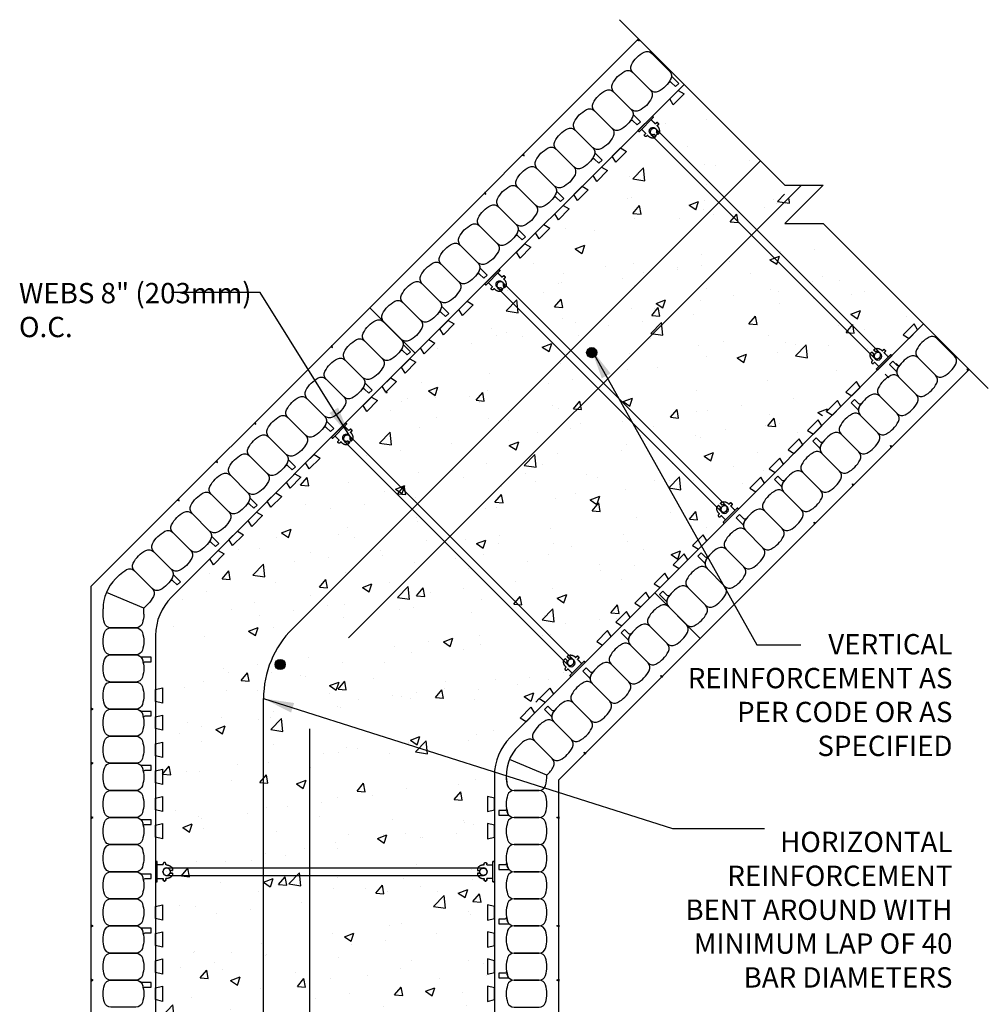
# Model space of a CAD drawing. Units: inches. Extents: x 563.5 to 599.3, y 130.8 to 191.7.
# Drawn here: x 563.5 to 599.3, y 155.4 to 191.7 of the extents above; entities that cross this region are included whole.
import ezdxf

# ---------------------------------------------------------------- set-up
doc = ezdxf.new("R2010")
doc.units = ezdxf.units.IN
doc.header["$MEASUREMENT"] = 0
for name, color, linetype in [('DIM', 4, 'Continuous'), ('HATCH', 12, 'Continuous'), ('line25', 2, 'Continuous'), ('LINE3', 3, 'Continuous'), ('LINE50', 5, 'Continuous'), ('LINE9', 9, 'Continuous'), ('TEXT', 4, 'Continuous')]:
    doc.layers.add(name, color=color, linetype=linetype)
doc.styles.add('DIM', font='romans.shx', dxfattribs={"width": 0.7})
doc.styles.add('ROMANS', font='romans.shx', dxfattribs={"height": 0.75})
doc.dimstyles.new('ext_12', dxfattribs={"dimscale": 12, "dimtxt": 0.09375, "dimasz": 0.09375, "dimexe": 0.09375, "dimexo": 0.0625, "dimgap": 0.0625, "dimtad": 1, "dimdec": 3, "dimzin": 3, "dimdsep": 46, "dimlunit": 4, "dimtxsty": 'DIM', "dimcen": 0.09, "dimdle": 0.09375, "dimclrt": 4, "dimadec": 0, "dimazin": 0, "dimtfac": 1, "dimtdec": 3, "dimtmove": 2, "dimatfit": 3, "dimfxl": 0, "dimfrac": 2, "dimtolj": 1, "dimtzin": 0, "dimarcsym": 0})

# ---------------------------------------------------------------- blocks, each defined once
blk = doc.blocks.new('WEB_CENTRE_TOP_12')
for p, q in [((-0.141, 11.688), (-0.141, 0)), ((0.141, 11.688), (0.141, 0))]:
    blk.add_line(p, q)
for centre in [(0, 11.688), (0, 0)]:
    blk.add_circle(centre, 0.141)
blk = doc.blocks.new('Connector')
blk.add_point((0.271, 0))
at = {"layer": 'LINE9'}
for p, q in [((0, 0.375), (0, -0.375)), ((0.062, -0.375), (0.062, 0.375)), ((0.281, 0.25), (0.062, 0.25))]:
    blk.add_line(p, q, dxfattribs=at)
for points, weights in [([(0.007, 0.375), (0.004, 0.375), (0, 0.375)], [1, 0.972587069138, 0.950305488115]), ([(0.327, 0.343), (0.308, 0.343), (0.281, 0.317), (0.281, 0.297)], [1, 0.85355339, 0.85355339, 1]), ([(0.328, 0.343), (0.327, 0.343), (0.327, 0.343)], [1, 0.70710678, 1]), ([(0.375, 0.297), (0.375, 0.317), (0.348, 0.343), (0.329, 0.343)], [1, 0.85355339, 0.85355339, 1]), ([(0.406, 0.25), (0.546, 0.25), (0.619, 0.131)], [0.958404415409, 0.794674173519, 0.864651571113]), ([(0.619, 0.052), (0.612, 0.049), (0.604, 0.049)], [0.83615024178, 0.892081430621, 1]), ([(0.281, -0.297), (0.281, -0.317), (0.308, -0.343), (0.327, -0.343)], [1, 0.85355339, 0.85355339, 1]), ([(0.327, -0.343), (0.281, -0.343), (0.281, -0.297)], [1, 0.70710678, 1]), ([(0.329, -0.343), (0.348, -0.343), (0.375, -0.317), (0.375, -0.297)], [1, 0.85355339, 0.85355339, 1]), ([(0.375, -0.297), (0.375, -0.343), (0.329, -0.343)], [1, 0.70710678, 1]), ([(0.619, -0.131), (0.546, -0.25), (0.406, -0.25)], [0.864651574428, 0.794674169686, 0.958404415195]), ([(0.604, -0.049), (0.612, -0.049), (0.619, -0.052)], [1, 0.89208144177, 0.836150253337]), ([(0, -0.375), (0.004, -0.375), (0.007, -0.375)], [0.950305488115, 0.972587069138, 1])]:
    blk.add_rational_spline(points, weights, degree=2, dxfattribs=at)
for points, degree in [([(0, 0.375), (0.002, 0.375), (0.005, 0.375), (0.007, 0.375)], 3), ([(0.007, 0.375), (0.021, 0.375), (0.051, 0.375), (0.062, 0.375), (0.062, 0.375)], 3), ([(0.281, 0.25), (0.281, 0.297)], 1), ([(0.327, 0.343), (0.327, 0.343), (0.328, 0.343), (0.328, 0.343)], 3), ([(0.328, 0.343), (0.329, 0.343), (0.329, 0.343), (0.329, 0.343)], 3), ([(0.375, 0.25), (0.375, 0.297)], 1), ([(0.406, 0.25), (0.375, 0.25)], 1), ([(0.406, 0.25), (0.406, 0.25)], 1), ([(0.406, 0.25), (0.406, 0.25)], 1), ([(0.406, 0.25), (0.406, 0.25)], 1), ([(0.406, 0.25), (0.406, 0.25)], 1), ([(0.406, 0.25), (0.406, 0.25)], 1), ([(0.406, 0.25), (0.406, 0.25)], 1), ([(0.406, 0.25), (0.406, 0.25)], 1), ([(0.406, 0.25), (0.406, 0.25)], 1), ([(0.406, 0.25), (0.406, 0.25)], 1), ([(0.406, 0.25), (0.406, 0.25)], 1), ([(0.406, 0.25), (0.406, 0.25)], 1), ([(0.406, 0.25), (0.406, 0.25)], 1), ([(0.406, 0.25), (0.406, 0.25)], 1), ([(0.406, 0.25), (0.406, 0.25)], 1), ([(0.406, 0.25), (0.406, 0.25)], 1), ([(0.406, 0.25), (0.406, 0.25)], 1), ([(0.406, 0.25), (0.406, 0.25)], 1), ([(0.406, 0.25), (0.406, 0.25)], 1), ([(0.406, 0.25), (0.406, 0.25)], 1), ([(0.406, 0.25), (0.406, 0.25)], 1), ([(0.406, 0.25), (0.406, 0.25)], 1), ([(0.406, 0.25), (0.406, 0.25)], 1), ([(0.406, 0.25), (0.406, 0.25)], 1), ([(0.406, 0.25), (0.406, 0.25)], 1), ([(0.604, 0.049), (0.532, 0.049)], 1), ([(0.532, 0.049), (0.532, 0.049)], 1), ([(0.532, 0.049), (0.532, 0.049)], 1), ([(0.532, 0.049), (0.532, 0.049)], 1), ([(0.532, 0.049), (0.532, 0.049)], 1), ([(0.532, 0.049), (0.532, 0.049)], 1), ([(0.532, 0.049), (0.532, 0.049)], 1), ([(0.532, 0.049), (0.532, 0.049)], 1), ([(0.532, 0.049), (0.532, 0.049)], 1), ([(0.532, 0.049), (0.532, 0.049)], 1), ([(0.532, 0.049), (0.532, 0.049)], 1), ([(0.604, 0.049), (0.609, 0.049), (0.614, 0.05), (0.619, 0.052)], 3), ([(0.604, 0.049), (0.604, 0.049)], 1), ([(0.604, 0.049), (0.604, 0.049)], 1), ([(0.604, 0.049), (0.604, 0.049)], 1), ([(0.604, 0.049), (0.604, 0.049)], 1), ([(0.619, 0.131), (0.619, 0.052)], 1), ([(0.619, 0.131), (0.619, 0.131)], 1), ([(0.619, 0.131), (0.619, 0.131)], 1), ([(0.619, 0.131), (0.619, 0.131)], 1), ([(0.619, 0.131), (0.619, 0.131)], 1), ([(0.062, -0.25), (0.281, -0.25)], 1), ([(0.281, -0.297), (0.281, -0.25)], 1), ([(0.281, -0.25), (0.281, -0.297)], 1), ([(0.328, -0.343), (0.328, -0.343), (0.327, -0.343), (0.327, -0.343)], 3), ([(0.329, -0.343), (0.329, -0.343), (0.329, -0.343), (0.328, -0.343)], 3), ([(0.375, -0.25), (0.375, -0.297)], 1), ([(0.375, -0.297), (0.375, -0.25)], 1), ([(0.406, -0.25), (0.375, -0.25)], 1), ([(0.406, -0.25), (0.406, -0.25)], 1), ([(0.406, -0.25), (0.406, -0.25)], 1), ([(0.406, -0.25), (0.406, -0.25)], 1), ([(0.406, -0.25), (0.406, -0.25)], 1), ([(0.406, -0.25), (0.406, -0.25)], 1), ([(0.406, -0.25), (0.406, -0.25)], 1), ([(0.406, -0.25), (0.406, -0.25)], 1), ([(0.406, -0.25), (0.406, -0.25)], 1), ([(0.406, -0.25), (0.406, -0.25)], 1), ([(0.406, -0.25), (0.406, -0.25)], 1), ([(0.406, -0.25), (0.406, -0.25)], 1), ([(0.532, -0.049), (0.604, -0.049)], 1), ([(0.604, -0.049), (0.58, -0.049), (0.556, -0.049), (0.532, -0.049)], 3), ([(0.532, -0.049), (0.532, -0.049)], 1), ([(0.532, -0.049), (0.532, -0.049)], 1), ([(0.532, -0.049), (0.532, -0.049)], 1), ([(0.532, -0.049), (0.532, -0.049)], 1), ([(0.619, -0.052), (0.614, -0.05), (0.609, -0.049), (0.604, -0.049)], 3), ([(0.604, -0.049), (0.604, -0.049)], 1), ([(0.604, -0.049), (0.604, -0.049)], 1), ([(0.604, -0.049), (0.604, -0.049)], 1), ([(0.604, -0.049), (0.604, -0.049)], 1), ([(0.604, -0.049), (0.604, -0.049)], 1), ([(0.604, -0.049), (0.604, -0.049)], 1), ([(0.604, -0.049), (0.604, -0.049)], 1), ([(0.604, -0.049), (0.604, -0.049)], 1), ([(0.619, -0.052), (0.619, -0.131)], 1), ([(0.619, -0.131), (0.619, -0.131)], 1), ([(0.619, -0.131), (0.619, -0.131)], 1), ([(0.619, -0.131), (0.619, -0.131)], 1), ([(0.619, -0.131), (0.619, -0.131)], 1), ([(0.007, -0.375), (0.005, -0.375), (0.002, -0.375), (0, -0.375)], 3), ([(0.062, -0.375), (0.062, -0.375), (0.051, -0.375), (0.021, -0.375), (0.007, -0.375)], 3)]:
    blk.add_open_spline(points, degree=degree, dxfattribs=at)
for points, weights, knots in [([(0.062, 0.375), (0.062, 0.375), (0.046, 0.375), (0.03, 0.375), (0.007, 0.375)], [0.868718858569, 0.861102746415, 1, 0.861102734288, 0.868718859898], [0, 0, 0, 0.5, 0.5, 1, 1, 1]), ([(0.532, 0.049), (0.472, 0.203), (0.333, 0.113), (0.157, 0), (0.333, -0.113), (0.472, -0.203), (0.532, -0.049)], [0.899508922286, 0.599718215298, 1, 0.54226024, 1, 0.599718224335, 0.899508908749], [0, 0, 0, 0.318112, 0.318112, 0.681888, 0.681888, 1, 1, 1]), ([(0.007, -0.375), (0.03, -0.375), (0.046, -0.375), (0.062, -0.375), (0.062, -0.375)], [0.868718859319, 0.861102739573, 1, 0.861102742958, 0.868718858948], [0, 0, 0, 0.5, 0.5, 1, 1, 1])]:
    blk.add_rational_spline(points, weights, degree=2, knots=knots, dxfattribs=at)

msp = doc.modelspace()

# ---------------------------------------------------------------- hatches: boundary and pattern name
at = {"layer": 'HATCH'}
h = msp.add_hatch(dxfattribs=at)
h.set_pattern_fill('AR-CONC', color=256, scale=0.5, style=0)
h.set_pattern_definition([(50, (56.2942, -79.9173), (3.586301, -0.31376), [0.375, -4.125]), (355, (56.2942, -79.9173), (-0.693757, 3.76096), [0.3, -3.3]), (100.4514, (56.593, -79.9435), (2.892547, 3.447198), [0.3187, -3.50571]), (46.1842, (56.2942, -78.9173), (5.336205, -0.827595), [0.5625, -6.1875]), (96.6356, (56.739, -78.9863), (4.673314, 4.87059), [0.47805, -5.258565]), (351.1842, (56.294, -78.9173), (4.67331, 4.870593), [0.45, -4.95]), (21, (56.7942, -79.1673), (2.984535, -2.013094), [0.375, -4.125]), (326, (56.7942, -79.1673), (1.216577, 3.62575), [0.3, -3.3]), (71.4514, (57.043, -79.335), (4.201113, 1.612652), [0.3187, -3.50571]), (37.5, (56.2942, -79.9173), (0.0607993, 1.6644693), [0, -3.26, 0, -3.35, 0, -3.3125]), (7.5, (56.2942, -79.9173), (1.3153477, 1.9720586), [0, -1.91, 0, -3.185, 0, -1.2625]), (327.5, (55.1792, -79.9173), (2.6691122, -0.1127744), [0, -1.25, 0, -3.9, 0, -5.175]), (317.5, (54.6792, -79.9173), (2.915931, 0.500525), [0, -1.625, 0, -2.59, 0, -3.675])])
h.paths.add_polyline_path([(596.5469, 180.471), (588.0616, 188.9563), (568.8108, 169.7054), (568.8108, 137.7618), (573.7366, 137.7618), (574.998, 139.0231), (574.998, 137.7618), (580.8108, 137.7618), (580.8108, 164.7349)])
at = {"layer": 'LINE3'}
for points in [[(584.4658, 179.4128, 1), (584.8408, 179.4128, 1)], [(572.9666, 167.9064, 1), (573.3416, 167.9064, 1)]]:
    msp.add_hatch(color=256, dxfattribs=at).paths.add_polyline_path(points)

# ---------------------------------------------------------------- linework, layer by layer
at = {"layer": 'line25'}
for p, q in [((588.0617, 189.3099), (578.1401, 179.3883)), ((596.9005, 180.4711), (586.9789, 170.5495)), ((578.1401, 179.3883), (569.1466, 170.3948)), ((586.9789, 170.5495), (581.6466, 165.2171)), ((568.5608, 168.9806), (568.5608, 140.2618)), ((581.0608, 163.8029), (581.0608, 140.2618))]:
    msp.add_line(p, q, dxfattribs=at)
for points in [[(587.8408, 189.089), (588.0616, 188.9563), (587.664, 188.5587), (587.5313, 188.7795)], [(585.7195, 186.9677), (585.9403, 186.835), (585.5427, 186.4374), (585.41, 186.6582)], [(585.0124, 186.2606), (585.2332, 186.1279), (584.8356, 185.7302), (584.7029, 185.9511)], [(584.3053, 185.5535), (584.5261, 185.4208), (584.1285, 185.0231), (583.9958, 185.244)], [(583.5982, 184.8464), (583.819, 184.7137), (583.4214, 184.316), (583.2887, 184.5369)], [(582.891, 184.1393), (583.1119, 184.0066), (582.7143, 183.6089), (582.5816, 183.8298)], [(582.1839, 183.4321), (582.4048, 183.2994), (582.0072, 182.9018), (581.8745, 183.1227)], [(580.0626, 181.3108), (580.2835, 181.1781), (579.8858, 180.7805), (579.7531, 181.0013)], [(579.3555, 180.6037), (579.5764, 180.471), (579.1787, 180.0734), (579.046, 180.2942)], [(596.6796, 180.2502), (596.5469, 180.471), (596.1493, 180.0734), (596.3701, 179.9407)], [(578.6484, 179.8966), (578.8693, 179.7639), (578.4716, 179.3663), (578.3389, 179.5871)], [(577.9413, 179.1895), (578.1621, 179.0568), (577.7645, 178.6592), (577.6318, 178.88)], [(577.2342, 178.4824), (577.455, 178.3497), (577.0574, 177.9521), (576.9247, 178.1729)], [(594.5583, 178.1288), (594.4256, 178.3497), (594.028, 177.9521), (594.2488, 177.8194)], [(576.5271, 177.7753), (576.7479, 177.6426), (576.3503, 177.245), (576.2176, 177.4658)], [(593.8512, 177.4217), (593.7185, 177.6426), (593.3209, 177.245), (593.5417, 177.1123)], [(593.1441, 176.7146), (593.0114, 176.9355), (592.6138, 176.5379), (592.8346, 176.4052)], [(592.437, 176.0075), (592.3043, 176.2284), (591.9067, 175.8308), (592.1275, 175.698)], [(574.4058, 175.654), (574.6266, 175.5213), (574.229, 175.1236), (574.0963, 175.3445)], [(591.7299, 175.3004), (591.5972, 175.5213), (591.1995, 175.1236), (591.4204, 174.9909)], [(573.6987, 174.9469), (573.9195, 174.8142), (573.5219, 174.4165), (573.3892, 174.6374)], [(591.0228, 174.5933), (590.8901, 174.8142), (590.4924, 174.4165), (590.7133, 174.2838)], [(572.9915, 174.2398), (573.2124, 174.1071), (572.8148, 173.7094), (572.6821, 173.9303)], [(572.2844, 173.5327), (572.5053, 173.4), (572.1077, 173.0023), (571.975, 173.2232)], [(571.5773, 172.8255), (571.7982, 172.6928), (571.4006, 172.2952), (571.2679, 172.5161)], [(588.9015, 172.472), (588.7687, 172.6928), (588.3711, 172.2952), (588.592, 172.1625)], [(570.8702, 172.1184), (571.0911, 171.9857), (570.6935, 171.5881), (570.5608, 171.809)], [(588.1943, 171.7649), (588.0616, 171.9857), (587.664, 171.5881), (587.8849, 171.4554)], [(587.4872, 171.0578), (587.3545, 171.2786), (586.9569, 170.881), (587.1778, 170.7483)], [(586.7801, 170.3507), (586.6474, 170.5715), (586.2498, 170.1739), (586.4707, 170.0412)], [(586.073, 169.6436), (585.9403, 169.8644), (585.5427, 169.4668), (585.7635, 169.3341)], [(585.3659, 168.9365), (585.2332, 169.1573), (584.8356, 168.7597), (585.0564, 168.627)], [(568.5608, 166.9806), (568.8108, 167.043), (568.8108, 166.4806), (568.5608, 166.543)], [(582.9351, 166.5057), (582.7143, 166.6384), (583.1119, 167.036), (583.2446, 166.8151)], [(568.5608, 165.9806), (568.8108, 166.043), (568.8108, 165.4806), (568.5608, 165.543)], [(582.228, 165.7986), (582.0072, 165.9313), (582.4048, 166.3289), (582.5375, 166.108)], [(568.5608, 164.9806), (568.8108, 165.043), (568.8108, 164.4806), (568.5608, 164.543)], [(568.5608, 163.9806), (568.8108, 164.043), (568.8108, 163.4806), (568.5608, 163.543)], [(568.5608, 162.9806), (568.8108, 163.043), (568.8108, 162.4806), (568.5608, 162.543)], [(581.0608, 162.9806), (580.8108, 163.043), (580.8108, 162.4806), (581.0608, 162.543)], [(568.5608, 161.9806), (568.8108, 162.043), (568.8108, 161.4806), (568.5608, 161.543)], [(581.0608, 161.9806), (580.8108, 162.043), (580.8108, 161.4806), (581.0608, 161.543)], [(568.5608, 158.9806), (568.8108, 159.043), (568.8108, 158.4806), (568.5608, 158.543)], [(581.0608, 158.9806), (580.8108, 159.043), (580.8108, 158.4806), (581.0608, 158.543)], [(568.5608, 157.9806), (568.8108, 158.043), (568.8108, 157.4806), (568.5608, 157.543)], [(581.0608, 157.9806), (580.8108, 158.043), (580.8108, 157.4806), (581.0608, 157.543)], [(568.5608, 156.9806), (568.8108, 157.043), (568.8108, 156.4806), (568.5608, 156.543)], [(581.0608, 156.9806), (580.8108, 157.043), (580.8108, 156.4806), (581.0608, 156.543)], [(568.5608, 155.9806), (568.8108, 156.043), (568.8108, 155.4806), (568.5608, 155.543)], [(581.0608, 155.9806), (580.8108, 156.043), (580.8108, 155.4806), (581.0608, 155.543)]]:
    msp.add_lwpolyline(points, close=True, dxfattribs=at)
for centre in [(570.5608, 168.9806), (583.0608, 163.8029)]:
    msp.add_arc(centre, 2, 135, 180, dxfattribs=at)
at = {"layer": 'LINE3'}
for p, q in [((590.877, 186.4946), (573.6092, 169.2269)), ((592.3888, 185.5976), (575.6801, 168.8889)), ((572.5422, 138.1598), (572.5422, 166.6509)), ((574.2455, 137.905), (574.2455, 165.5385))]:
    msp.add_line(p, q, dxfattribs=at)
for centre in [(584.6533, 179.4128), (573.1541, 167.9064)]:
    msp.add_circle(centre, 0.1875, dxfattribs=at)
msp.add_arc((576.1911, 166.6484), 3.6489, 135.0384, 179.9616, dxfattribs=at)
at = {"layer": 'LINE50'}
for p, q in [((576.4607, 181.0677), (586.3823, 190.9893)), ((566.1858, 170.7928), (576.4607, 181.0677)), ((576.4607, 181.0677), (578.1401, 179.3883)), ((588.6583, 168.8701), (598.5799, 178.7917)), ((566.1858, 140.2618), (566.1858, 170.7928)), ((588.6583, 168.8701), (586.9789, 170.5495)), ((583.4358, 163.6476), (588.6583, 168.8701)), ((583.4358, 140.2618), (583.4358, 163.6476))]:
    msp.add_line(p, q, dxfattribs=at)
at = {"layer": 'LINE9'}
for p, q in [((595.8831, 179.0154), (596.0125, 178.886)), ((595.4836, 178.6159), (595.613, 178.4865)), ((567.2241, 171.2124), (567.0809, 171.0692)), ((568.1233, 169.9902), (566.7422, 170.5623)), ((568.2848, 170.1517), (568.1233, 169.9902)), ((566.6233, 169.7618), (566.6233, 169.9643)), ((568.1233, 169.7618), (568.1233, 169.9902)), ((583.1946, 164.4344), (582.5432, 165.0857)), ((582.9961, 163.8297), (581.6172, 164.4008)), ((581.7877, 163.2618), (582.7089, 163.2618))]:
    msp.add_line(p, q, dxfattribs=at)
at = {"layer": 'LINE9', "flags": 128}
msp.add_lwpolyline([(585.6752, 191.6964), (591.774, 185.5976), (593.1882, 185.5976), (591.774, 184.1834), (593.1882, 184.1834), (599.287, 178.0846)], dxfattribs=at)
at = {"layer": 'LINE9'}
for points in [[(586.3381, 190.9451), (586.4058, 190.9216), (586.3823, 190.9893)], [(582.0955, 186.7025), (582.1632, 186.679), (582.1397, 186.7467)], [(580.6813, 185.2882), (580.749, 185.2647), (580.7255, 185.3324)], [(575.0244, 179.6314), (575.0921, 179.6079), (575.0686, 179.6756)], [(598.5357, 178.7475), (598.5122, 178.8152), (598.5799, 178.7917)], [(572.196, 176.803), (572.2637, 176.7795), (572.2402, 176.8472)], [(595.7073, 175.9191), (595.6838, 175.9868), (595.7515, 175.9633)], [(570.7818, 175.3887), (570.8495, 175.3652), (570.826, 175.4329)], [(594.2931, 174.5049), (594.2696, 174.5726), (594.3373, 174.5491)], [(569.3676, 173.9745), (569.4353, 173.951), (569.4118, 174.0187)], [(592.8789, 173.0907), (592.8554, 173.1583), (592.9231, 173.1348)], [(587.222, 167.4338), (587.1985, 167.5015), (587.2662, 167.478)], [(566.1858, 166.2305), (566.2503, 166.2618), (566.1858, 166.293)], [(584.3936, 164.6054), (584.3701, 164.6731), (584.4378, 164.6496)], [(566.1858, 164.2305), (566.2503, 164.2618), (566.1858, 164.293)], [(566.1858, 162.2305), (566.2503, 162.2618), (566.1858, 162.293)], [(583.4358, 162.2305), (583.3713, 162.2618), (583.4358, 162.293)], [(566.1858, 158.2305), (566.2503, 158.2618), (566.1858, 158.293)], [(583.4358, 158.2305), (583.3713, 158.2618), (583.4358, 158.293)], [(566.1858, 156.2305), (566.2503, 156.2618), (566.1858, 156.293)], [(583.4358, 156.2305), (583.3713, 156.2618), (583.4358, 156.293)]]:
    msp.add_lwpolyline(points, close=True, dxfattribs=at)
for points in [[(587.5714, 189.5112, -0.1576708), (587.1091, 189.0489, -0.3253046), (586.8185, 189.0947), (586.1671, 189.7461, -0.3253046), (586.1213, 190.0367, -0.1576708), (586.5837, 190.499, -0.3253046), (586.8742, 190.4532), (587.5256, 189.8018, -0.3253046)], [(586.8643, 188.8041, -0.1576708), (586.402, 188.3418, -0.3253046), (586.1114, 188.3876), (585.46, 189.039, -0.3253046), (585.4142, 189.3296, -0.1576708), (585.8765, 189.7919, -0.3253046), (586.1671, 189.7461), (586.8185, 189.0947, -0.3253046)], [(587.5714, 189.5112, -0.0372667), (587.4891, 189.3762, -0.4630356), (587.5841, 189.384), (587.7408, 189.2273), (587.8616, 189.3481), (587.6169, 189.5928, -0.1890024), (587.5986, 189.6346, -0.1284074)], [(586.1572, 188.097, -0.1576708), (585.6949, 187.6347, -0.3253046), (585.4043, 187.6805), (584.7529, 188.3319, -0.3253046), (584.7071, 188.6225, -0.1576708), (585.1694, 189.0848, -0.3253046), (585.46, 189.039), (586.1114, 188.3876, -0.3253046)], [(585.4501, 187.3899, -0.1576708), (584.9878, 186.9276, -0.3253046), (584.6972, 186.9734), (584.0458, 187.6248, -0.3253046), (584, 187.9153, -0.1576708), (584.4623, 188.3777, -0.3253046), (584.7529, 188.3319), (585.4043, 187.6805, -0.3253046)], [(586.1572, 188.097, -0.0372667), (586.0749, 187.962, -0.4630356), (586.1699, 187.9697), (586.3266, 187.8131), (586.4474, 187.9339), (586.2027, 188.1786, -0.1890024), (586.1844, 188.2204, -0.1284074)], [(584.743, 186.6828, -0.1576708), (584.2806, 186.2205, -0.3253046), (583.9901, 186.2663), (583.3387, 186.9177, -0.3253046), (583.2929, 187.2082, -0.1576708), (583.7552, 187.6706, -0.3253046), (584.0458, 187.6248), (584.6972, 186.9734, -0.3253046)], [(584.0359, 185.9757, -0.1576708), (583.5735, 185.5134, -0.3253046), (583.283, 185.5592), (582.6316, 186.2105, -0.3253046), (582.5858, 186.5011, -0.1576708), (583.0481, 186.9635, -0.3253046), (583.3387, 186.9177), (583.9901, 186.2663, -0.3253046)], [(584.743, 186.6828, -0.0372667), (584.6607, 186.5477, -0.4630356), (584.7557, 186.5555), (584.9124, 186.3988), (585.0332, 186.5196), (584.7885, 186.7644, -0.1890024), (584.7702, 186.8062, -0.1284074)], [(583.3288, 185.2686, -0.1576708), (582.8664, 184.8063, -0.3253046), (582.5758, 184.8521), (581.9245, 185.5034, -0.3253046), (581.8787, 185.794, -0.1576708), (582.341, 186.2564, -0.3253046), (582.6316, 186.2105), (583.283, 185.5592, -0.3253046)], [(582.6217, 184.5615, -0.1576708), (582.1593, 184.0992, -0.3253046), (581.8687, 184.145), (581.2174, 184.7963, -0.3253046), (581.1716, 185.0869, -0.1576708), (581.6339, 185.5493, -0.3253046), (581.9245, 185.5034), (582.5758, 184.8521, -0.3253046)], [(583.3288, 185.2686, -0.0372667), (583.2465, 185.1335, -0.4630356), (583.3415, 185.1413), (583.4982, 184.9846), (583.619, 185.1054), (583.3743, 185.3501, -0.1890024), (583.356, 185.392, -0.1284074)], [(581.9146, 183.8544, -0.1576708), (581.4522, 183.392, -0.3253046), (581.1616, 183.4379), (580.5103, 184.0892, -0.3253046), (580.4645, 184.3798, -0.1576708), (580.9268, 184.8421, -0.3253046), (581.2174, 184.7963), (581.8687, 184.145, -0.3253046)], [(581.2075, 183.1473, -0.1576708), (580.7451, 182.6849, -0.3253046), (580.4545, 182.7308), (579.8032, 183.3821, -0.3253046), (579.7574, 183.6727, -0.1576708), (580.2197, 184.135, -0.3253046), (580.5103, 184.0892), (581.1616, 183.4379, -0.3253046)], [(581.9146, 183.8544, -0.0372667), (581.8323, 183.7193, -0.4630356), (581.9273, 183.7271), (582.084, 183.5704), (582.2048, 183.6912), (581.96, 183.9359, -0.1890024), (581.9418, 183.9777, -0.1284074)], [(580.5003, 182.4402, -0.1576708), (580.038, 181.9778, -0.3253046), (579.7474, 182.0237), (579.0961, 182.675, -0.3253046), (579.0502, 182.9656, -0.1576708), (579.5126, 183.4279, -0.3253046), (579.8032, 183.3821), (580.4545, 182.7308, -0.3253046)], [(579.7932, 181.7331, -0.1576708), (579.3309, 181.2707, -0.3253046), (579.0403, 181.3165), (578.389, 181.9679, -0.3253046), (578.3431, 182.2585, -0.1576708), (578.8055, 182.7208, -0.3253046), (579.0961, 182.675), (579.7474, 182.0237, -0.3253046)], [(580.5003, 182.4402, -0.0372667), (580.4181, 182.3051, -0.4630356), (580.5131, 182.3129), (580.6698, 182.1562), (580.7906, 182.277), (580.5458, 182.5217, -0.1890024), (580.5276, 182.5635, -0.1284074)], [(579.0861, 181.026, -0.1576708), (578.6238, 180.5636, -0.3253046), (578.3332, 180.6094), (577.6818, 181.2608, -0.3253046), (577.636, 181.5514, -0.1576708), (578.0984, 182.0137, -0.3253046), (578.389, 181.9679), (579.0403, 181.3165, -0.3253046)], [(578.379, 180.3189, -0.1576708), (577.9167, 179.8565, -0.3253046), (577.6261, 179.9023), (576.9747, 180.5537, -0.3253046), (576.9289, 180.8443, -0.1576708), (577.3913, 181.3066, -0.3253046), (577.6818, 181.2608), (578.3332, 180.6094, -0.3253046)], [(579.0861, 181.026, -0.0372667), (579.0038, 180.8909, -0.4630356), (579.0989, 180.8987), (579.2555, 180.742), (579.3763, 180.8628), (579.1316, 181.1075, -0.1890024), (579.1134, 181.1493, -0.1284074)], [(577.6719, 179.6117, -0.1576708), (577.2096, 179.1494, -0.3253046), (576.919, 179.1952), (576.2676, 179.8466, -0.3253046), (576.2218, 180.1372, -0.1576708), (576.6842, 180.5995, -0.3253046), (576.9747, 180.5537), (577.6261, 179.9023, -0.3253046)], [(576.9648, 178.9046, -0.1576708), (576.5025, 178.4423, -0.3253046), (576.2119, 178.4881), (575.5605, 179.1395, -0.3253046), (575.5147, 179.4301, -0.1576708), (575.977, 179.8924, -0.3253046), (576.2676, 179.8466), (576.919, 179.1952, -0.3253046)], [(597.1019, 179.9808, 0.1576708), (596.6395, 179.5185, 0.3253046), (596.6853, 179.2279), (597.3367, 178.5765, 0.3253046), (597.6273, 178.5307, 0.1576708), (598.0896, 178.993, 0.3253046), (598.0438, 179.2836), (597.3924, 179.935, 0.3253046)], [(577.6719, 179.6117, -0.0372667), (577.5896, 179.4767, -0.4630356), (577.6846, 179.4845), (577.8413, 179.3278), (577.9621, 179.4486), (577.7174, 179.6933, -0.1890024), (577.6991, 179.7351, -0.1284074)], [(576.2577, 178.1975, -0.1576708), (575.7954, 177.7352, -0.3253046), (575.5048, 177.781), (574.8534, 178.4324, -0.3253046), (574.8076, 178.723, -0.1576708), (575.2699, 179.1853, -0.3253046), (575.5605, 179.1395), (576.2119, 178.4881, -0.3253046)], [(595.9324, 178.8113, -0.0372667), (596.0147, 178.9464, -0.4630356), (595.9197, 178.9386), (595.763, 179.0953), (595.6422, 178.9745), (595.8869, 178.7298, -0.1890024), (595.9052, 178.688, -0.1284074)], [(596.3948, 179.2737, 0.1576708), (595.9324, 178.8113, 0.3253046), (595.9782, 178.5208), (596.6296, 177.8694, 0.3253046), (596.9202, 177.8236, 0.1576708), (597.3825, 178.2859, 0.3253046), (597.3367, 178.5765), (596.6853, 179.2279, 0.3253046)], [(575.5506, 177.4904, -0.1576708), (575.0883, 177.0281, -0.3253046), (574.7977, 177.0739), (574.1463, 177.7253, -0.3253046), (574.1005, 178.0158, -0.1576708), (574.5628, 178.4782, -0.3253046), (574.8534, 178.4324), (575.5048, 177.781, -0.3253046)], [(595.6877, 178.5666, 0.1576708), (595.2253, 178.1042, 0.3253046), (595.2711, 177.8137), (595.9225, 177.1623, 0.3253046), (596.2131, 177.1165, 0.1576708), (596.6754, 177.5788, 0.3253046), (596.6296, 177.8694), (595.9782, 178.5208, 0.3253046)], [(576.2577, 178.1975, -0.0372667), (576.1754, 178.0625, -0.4630356), (576.2704, 178.0703), (576.4271, 177.9136), (576.5479, 178.0344), (576.3032, 178.2791, -0.1890024), (576.2849, 178.3209, -0.1284074)], [(574.8435, 176.7833, -0.1576708), (574.3812, 176.321, -0.3253046), (574.0906, 176.3668), (573.4392, 177.0182, -0.3253046), (573.3934, 177.3087, -0.1576708), (573.8557, 177.7711, -0.3253046), (574.1463, 177.7253), (574.7977, 177.0739, -0.3253046)], [(594.5182, 177.3971, -0.0372667), (594.6005, 177.5322, -0.4630356), (594.5055, 177.5244), (594.3488, 177.6811), (594.228, 177.5603), (594.4727, 177.3156, -0.1890024), (594.491, 177.2738, -0.1284074)], [(594.9805, 177.8595, 0.1576708), (594.5182, 177.3971, 0.3253046), (594.564, 177.1065), (595.2154, 176.4552, 0.3253046), (595.506, 176.4094, 0.1576708), (595.9683, 176.8717, 0.3253046), (595.9225, 177.1623), (595.2711, 177.8137, 0.3253046)], [(574.1364, 176.0762, -0.1576708), (573.674, 175.6139, -0.3253046), (573.3835, 175.6597), (572.7321, 176.3111, -0.3253046), (572.6863, 176.6016, -0.1576708), (573.1486, 177.064, -0.3253046), (573.4392, 177.0182), (574.0906, 176.3668, -0.3253046)], [(574.8435, 176.7833, -0.0372667), (574.7612, 176.6482, -0.4630356), (574.8562, 176.656), (575.0129, 176.4993), (575.1337, 176.6201), (574.889, 176.8649, -0.1890024), (574.8707, 176.9067, -0.1284074)], [(594.2734, 177.1524, 0.1576708), (593.8111, 176.69, 0.3253046), (593.8569, 176.3994), (594.5083, 175.7481, 0.3253046), (594.7989, 175.7023, 0.1576708), (595.2612, 176.1646, 0.3253046), (595.2154, 176.4552), (594.564, 177.1065, 0.3253046)], [(573.4293, 175.3691, -0.1576708), (572.9669, 174.9068, -0.3253046), (572.6764, 174.9526), (572.025, 175.6039, -0.3253046), (571.9792, 175.8945, -0.1576708), (572.4415, 176.3569, -0.3253046), (572.7321, 176.3111), (573.3835, 175.6597, -0.3253046)], [(593.104, 175.9829, -0.0372667), (593.1863, 176.118, -0.4630356), (593.0913, 176.1102), (592.9346, 176.2669), (592.8138, 176.1461), (593.0585, 175.9014, -0.1890024), (593.0768, 175.8596, -0.1284074)], [(593.5663, 176.4453, 0.1576708), (593.104, 175.9829, 0.3253046), (593.1498, 175.6923), (593.8012, 175.041, 0.3253046), (594.0918, 174.9952, 0.1576708), (594.5541, 175.4575, 0.3253046), (594.5083, 175.7481), (593.8569, 176.3994, 0.3253046)], [(572.7222, 174.662, -0.1576708), (572.2598, 174.1997, -0.3253046), (571.9692, 174.2455), (571.3179, 174.8968, -0.3253046), (571.2721, 175.1874, -0.1576708), (571.7344, 175.6498, -0.3253046), (572.025, 175.6039), (572.6764, 174.9526, -0.3253046)], [(573.4293, 175.3691, -0.0372667), (573.347, 175.234, -0.4630356), (573.442, 175.2418), (573.5987, 175.0851), (573.7195, 175.2059), (573.4748, 175.4507, -0.1890024), (573.4565, 175.4925, -0.1284074)], [(592.8592, 175.7381, 0.1576708), (592.3969, 175.2758, 0.3253046), (592.4427, 174.9852), (593.0941, 174.3339, 0.3253046), (593.3846, 174.288, 0.1576708), (593.847, 174.7504, 0.3253046), (593.8012, 175.041), (593.1498, 175.6923, 0.3253046)], [(572.0151, 173.9549, -0.1576708), (571.5527, 173.4926, -0.3253046), (571.2621, 173.5384), (570.6108, 174.1897, -0.3253046), (570.565, 174.4803, -0.1576708), (571.0273, 174.9427, -0.3253046), (571.3179, 174.8968), (571.9692, 174.2455, -0.3253046)], [(591.6898, 174.5687, -0.0372667), (591.7721, 174.7038, -0.4630356), (591.6771, 174.696), (591.5204, 174.8527), (591.3996, 174.7319), (591.6443, 174.4872, -0.1890024), (591.6626, 174.4453, -0.1284074)], [(592.1521, 175.031, 0.1576708), (591.6898, 174.5687, 0.3253046), (591.7356, 174.2781), (592.387, 173.6268, 0.3253046), (592.6775, 173.5809, 0.1576708), (593.1399, 174.0433, 0.3253046), (593.0941, 174.3339), (592.4427, 174.9852, 0.3253046)], [(571.308, 173.2478, -0.1576708), (570.8456, 172.7854, -0.3253046), (570.555, 172.8313), (569.9037, 173.4826, -0.3253046), (569.8579, 173.7732, -0.1576708), (570.3202, 174.2355, -0.3253046), (570.6108, 174.1897), (571.2621, 173.5384, -0.3253046)], [(572.0151, 173.9549, -0.0372667), (571.9328, 173.8198, -0.4630356), (572.0278, 173.8276), (572.1845, 173.6709), (572.3053, 173.7917), (572.0605, 174.0364, -0.1890024), (572.0423, 174.0782, -0.1284074)], [(591.445, 174.3239, 0.1576708), (590.9827, 173.8616, 0.3253046), (591.0285, 173.571), (591.6798, 172.9197, 0.3253046), (591.9704, 172.8738, 0.1576708), (592.4328, 173.3362, 0.3253046), (592.387, 173.6268), (591.7356, 174.2781, 0.3253046)], [(590.7379, 173.6168, 0.1576708), (590.2756, 173.1545, 0.3253046), (590.3214, 172.8639), (590.9727, 172.2125, 0.3253046), (591.2633, 172.1667, 0.1576708), (591.7257, 172.6291, 0.3253046), (591.6798, 172.9197), (591.0285, 173.571, 0.3253046)], [(570.6009, 172.5407, -0.1576708), (570.1385, 172.0783, -0.3253046), (569.8479, 172.1242), (569.1966, 172.7755, -0.3253046), (569.1507, 173.0661, -0.1576708), (569.6131, 173.5284, -0.3253046), (569.9037, 173.4826), (570.555, 172.8313, -0.3253046)], [(590.2756, 173.1545, -0.0372667), (590.3578, 173.2896, -0.4630356), (590.2628, 173.2818), (590.1062, 173.4385), (589.9854, 173.3177), (590.2301, 173.0729, -0.1890024), (590.2483, 173.0311, -0.1284074)], [(590.0308, 172.9097, 0.1576708), (589.5685, 172.4474, 0.3253046), (589.6143, 172.1568), (590.2656, 171.5054, 0.3253046), (590.5562, 171.4596, 0.1576708), (591.0186, 171.922, 0.3253046), (590.9727, 172.2125), (590.3214, 172.8639, 0.3253046)], [(569.8937, 171.8336, -0.1576708), (569.4314, 171.3712, -0.3253046), (569.1408, 171.417), (568.4895, 172.0684, -0.3253046), (568.4436, 172.359, -0.1576708), (568.906, 172.8213, -0.3253046), (569.1966, 172.7755), (569.8479, 172.1242, -0.3253046)], [(570.6009, 172.5407, -0.0372667), (570.5186, 172.4056, -0.4630356), (570.6136, 172.4134), (570.7703, 172.2567), (570.8911, 172.3775), (570.6463, 172.6222, -0.1890024), (570.6281, 172.664, -0.1284074)], [(589.3237, 172.2026, 0.1576708), (588.8614, 171.7403, 0.3253046), (588.9072, 171.4497), (589.5585, 170.7983, 0.3253046), (589.8491, 170.7525, 0.1576708), (590.3115, 171.2149, 0.3253046), (590.2656, 171.5054), (589.6143, 172.1568, 0.3253046)], [(569.1866, 171.1265, -0.1576708), (568.7243, 170.6641, -0.3253046), (568.4337, 170.7099), (567.7824, 171.3613, -0.3253046), (567.7365, 171.6519, -0.1576708), (568.1989, 172.1142, -0.3253046), (568.4895, 172.0684), (569.1408, 171.417, -0.3253046)], [(588.8614, 171.7403, -0.0372667), (588.9436, 171.8754, -0.4630356), (588.8486, 171.8676), (588.6919, 172.0242), (588.5711, 171.9035), (588.8159, 171.6587, -0.1890024), (588.8341, 171.6169, -0.1284074)], [(588.6166, 171.4955, 0.1576708), (588.1542, 171.0332, 0.3253046), (588.2001, 170.7426), (588.8514, 170.0912, 0.3253046), (589.142, 170.0454, 0.1576708), (589.6043, 170.5077, 0.3253046), (589.5585, 170.7983), (588.9072, 171.4497, 0.3253046)], [(569.1866, 171.1265, -0.0372667), (569.1044, 170.9914, -0.4630356), (569.1994, 170.9992), (569.3561, 170.8425), (569.4768, 170.9633), (569.2321, 171.208, -0.1890024), (569.2139, 171.2498, -0.1284074)], [(587.9095, 170.7884, 0.1576708), (587.4471, 170.3261, 0.3253046), (587.493, 170.0355), (588.1443, 169.3841, 0.3253046), (588.4349, 169.3383, 0.1576708), (588.8972, 169.8006, 0.3253046), (588.8514, 170.0912), (588.2001, 170.7426, 0.3253046)], [(587.4471, 170.3261, -0.0372667), (587.5294, 170.4611, -0.4630356), (587.4344, 170.4533), (587.2777, 170.61), (587.1569, 170.4892), (587.4017, 170.2445, -0.1890024), (587.4199, 170.2027, -0.1284074)], [(587.2024, 170.0813, 0.1576708), (586.74, 169.619, 0.3253046), (586.7858, 169.3284), (587.4372, 168.677, 0.3253046), (587.7278, 168.6312, 0.1576708), (588.1901, 169.0935, 0.3253046), (588.1443, 169.3841), (587.493, 170.0355, 0.3253046)], [(586.4953, 169.3742, 0.1576708), (586.0329, 168.9118, 0.3253046), (586.0787, 168.6213), (586.7301, 167.9699, 0.3253046), (587.0207, 167.9241, 0.1576708), (587.483, 168.3864, 0.3253046), (587.4372, 168.677), (586.7858, 169.3284, 0.3253046)], [(568.0717, 169.0887, -0.1576708), (568.0717, 168.4349, -0.3253046), (567.8339, 168.2618), (566.9127, 168.2618, -0.3253046), (566.6748, 168.4349, -0.1576708), (566.6748, 169.0887, -0.3253046), (566.9127, 169.2618), (567.8339, 169.2618, -0.3253046)], [(586.0329, 168.9118, -0.0372667), (586.1152, 169.0469, -0.4630356), (586.0202, 169.0391), (585.8635, 169.1958), (585.7427, 169.075), (585.9874, 168.8303, -0.1890024), (586.0057, 168.7885, -0.1284074)], [(585.7882, 168.6671, 0.1576708), (585.3258, 168.2047, 0.3253046), (585.3716, 167.9142), (586.023, 167.2628, 0.3253046), (586.3136, 167.217, 0.1576708), (586.7759, 167.6793, 0.3253046), (586.7301, 167.9699), (586.0787, 168.6213, 0.3253046)], [(568.0717, 168.0887, -0.1576708), (568.0717, 167.4349, -0.3253046), (567.8339, 167.2618), (566.9127, 167.2618, -0.3253046), (566.6748, 167.4349, -0.1576708), (566.6748, 168.0887, -0.3253046), (566.9127, 168.2618), (567.8339, 168.2618, -0.3253046)], [(568.0717, 168.0887, -0.0372667), (568.1091, 167.935, -0.4630356), (568.1707, 168.0077), (568.3923, 168.0077), (568.3923, 168.1785), (568.0462, 168.1785, -0.1890024), (568.0038, 168.1952, -0.1284074)], [(585.081, 167.96, 0.1576708), (584.6187, 167.4976, 0.3253046), (584.6645, 167.2071), (585.3159, 166.5557, 0.3253046), (585.6065, 166.5099, 0.1576708), (586.0688, 166.9722, 0.3253046), (586.023, 167.2628), (585.3716, 167.9142, 0.3253046)], [(584.6187, 167.4976, -0.0372667), (584.701, 167.6327, -0.4630356), (584.606, 167.6249), (584.4493, 167.7816), (584.3285, 167.6608), (584.5732, 167.4161, -0.1890024), (584.5915, 167.3743, -0.1284074)], [(568.0717, 167.0887, -0.1576708), (568.0717, 166.4349, -0.3253046), (567.8339, 166.2618), (566.9127, 166.2618, -0.3253046), (566.6748, 166.4349, -0.1576708), (566.6748, 167.0887, -0.3253046), (566.9127, 167.2618), (567.8339, 167.2618, -0.3253046)], [(584.3739, 167.2529, 0.1576708), (583.9116, 166.7905, 0.3253046), (583.9574, 166.4999), (584.6088, 165.8486, 0.3253046), (584.8994, 165.8028, 0.1576708), (585.3617, 166.2651, 0.3253046), (585.3159, 166.5557), (584.6645, 167.2071, 0.3253046)], [(583.6668, 166.5458, 0.1576708), (583.2045, 166.0834, 0.3253046), (583.2503, 165.7928), (583.9017, 165.1415, 0.3253046), (584.1923, 165.0957, 0.1576708), (584.6546, 165.558, 0.3253046), (584.6088, 165.8486), (583.9574, 166.4999, 0.3253046)], [(568.0717, 166.0887, -0.1576708), (568.0717, 165.4349, -0.3253046), (567.8339, 165.2618), (566.9127, 165.2618, -0.3253046), (566.6748, 165.4349, -0.1576708), (566.6748, 166.0887, -0.3253046), (566.9127, 166.2618), (567.8339, 166.2618, -0.3253046)], [(568.0717, 166.0887, -0.0372667), (568.1091, 165.935, -0.4630356), (568.1707, 166.0077), (568.3923, 166.0077), (568.3923, 166.1785), (568.0462, 166.1785, -0.1890024), (568.0038, 166.1952, -0.1284074)], [(583.2045, 166.0834, -0.0372667), (583.2868, 166.2185, -0.4630356), (583.1918, 166.2107), (583.0351, 166.3674), (582.9143, 166.2466), (583.159, 166.0019, -0.1890024), (583.1773, 165.9601, -0.1284074)], [(582.9597, 165.8387, 0.1576708), (582.4974, 165.3763, 0.3253046), (582.5432, 165.0857), (583.1946, 164.4344, 0.3253046), (583.4852, 164.3886, 0.1576708), (583.9475, 164.8509, 0.3253046), (583.9017, 165.1415), (583.2503, 165.7928, 0.3253046)], [(568.0717, 165.0887, -0.1576708), (568.0717, 164.4349, -0.3253046), (567.8339, 164.2618), (566.9127, 164.2618, -0.3253046), (566.6748, 164.4349, -0.1576708), (566.6748, 165.0887, -0.3253046), (566.9127, 165.2618), (567.8339, 165.2618, -0.3253046)], [(568.0717, 164.0887, -0.1576708), (568.0717, 163.4349, -0.3253046), (567.8339, 163.2618), (566.9127, 163.2618, -0.3253046), (566.6748, 163.4349, -0.1576708), (566.6748, 164.0887, -0.3253046), (566.9127, 164.2618), (567.8339, 164.2618, -0.3253046)], [(568.0717, 164.0887, -0.0372667), (568.1091, 163.935, -0.4630356), (568.1707, 164.0077), (568.3923, 164.0077), (568.3923, 164.1785), (568.0462, 164.1785, -0.1890024), (568.0038, 164.1952, -0.1284074)], [(568.0717, 163.0887, -0.1576708), (568.0717, 162.4349, -0.3253046), (567.8339, 162.2618), (566.9127, 162.2618, -0.3253046), (566.6748, 162.4349, -0.1576708), (566.6748, 163.0887, -0.3253046), (566.9127, 163.2618), (567.8339, 163.2618, -0.3253046)], [(581.5498, 163.0887, 0.1576708), (581.5498, 162.4349, 0.3253046), (581.7877, 162.2618), (582.7089, 162.2618, 0.3253046), (582.9467, 162.4349, 0.1576708), (582.9467, 163.0887, 0.3253046), (582.7089, 163.2618), (581.7877, 163.2618, 0.3253046)], [(581.5498, 162.4349, -0.0372667), (581.5125, 162.5886, -0.4630356), (581.4508, 162.5159), (581.2292, 162.5159), (581.2292, 162.345), (581.5753, 162.345, -0.1890024), (581.6178, 162.3284, -0.1284074)], [(568.0717, 162.0887, -0.1576708), (568.0717, 161.4349, -0.3253046), (567.8339, 161.2618), (566.9127, 161.2618, -0.3253046), (566.6748, 161.4349, -0.1576708), (566.6748, 162.0887, -0.3253046), (566.9127, 162.2618), (567.8339, 162.2618, -0.3253046)], [(568.0717, 162.0887, -0.0372667), (568.1091, 161.935, -0.4630356), (568.1707, 162.0077), (568.3923, 162.0077), (568.3923, 162.1785), (568.0462, 162.1785, -0.1890024), (568.0038, 162.1952, -0.1284074)], [(581.5498, 162.0887, 0.1576708), (581.5498, 161.4349, 0.3253046), (581.7877, 161.2618), (582.7089, 161.2618, 0.3253046), (582.9467, 161.4349, 0.1576708), (582.9467, 162.0887, 0.3253046), (582.7089, 162.2618), (581.7877, 162.2618, 0.3253046)], [(568.0717, 161.0887, -0.1576708), (568.0717, 160.4349, -0.3253046), (567.8339, 160.2618), (566.9127, 160.2618, -0.3253046), (566.6748, 160.4349, -0.1576708), (566.6748, 161.0887, -0.3253046), (566.9127, 161.2618), (567.8339, 161.2618, -0.3253046)], [(581.5498, 161.0887, 0.1576708), (581.5498, 160.4349, 0.3253046), (581.7877, 160.2618), (582.7089, 160.2618, 0.3253046), (582.9467, 160.4349, 0.1576708), (582.9467, 161.0887, 0.3253046), (582.7089, 161.2618), (581.7877, 161.2618, 0.3253046)], [(581.5498, 160.4349, -0.0372667), (581.5125, 160.5886, -0.4630356), (581.4508, 160.5159), (581.2292, 160.5159), (581.2292, 160.345), (581.5753, 160.345, -0.1890024), (581.6178, 160.3284, -0.1284074)], [(568.0717, 160.0887, -0.1576708), (568.0717, 159.4349, -0.3253046), (567.8339, 159.2618), (566.9127, 159.2618, -0.3253046), (566.6748, 159.4349, -0.1576708), (566.6748, 160.0887, -0.3253046), (566.9127, 160.2618), (567.8339, 160.2618, -0.3253046)], [(568.0717, 160.0887, -0.0372667), (568.1091, 159.935, -0.4630356), (568.1707, 160.0077), (568.3923, 160.0077), (568.3923, 160.1785), (568.0462, 160.1785, -0.1890024), (568.0038, 160.1952, -0.1284074)], [(581.5498, 160.0887, 0.1576708), (581.5498, 159.4349, 0.3253046), (581.7877, 159.2618), (582.7089, 159.2618, 0.3253046), (582.9467, 159.4349, 0.1576708), (582.9467, 160.0887, 0.3253046), (582.7089, 160.2618), (581.7877, 160.2618, 0.3253046)], [(568.0717, 159.0887, -0.1576708), (568.0717, 158.4349, -0.3253046), (567.8339, 158.2618), (566.9127, 158.2618, -0.3253046), (566.6748, 158.4349, -0.1576708), (566.6748, 159.0887, -0.3253046), (566.9127, 159.2618), (567.8339, 159.2618, -0.3253046)], [(581.5498, 159.0887, 0.1576708), (581.5498, 158.4349, 0.3253046), (581.7877, 158.2618), (582.7089, 158.2618, 0.3253046), (582.9467, 158.4349, 0.1576708), (582.9467, 159.0887, 0.3253046), (582.7089, 159.2618), (581.7877, 159.2618, 0.3253046)], [(581.5498, 158.4349, -0.0372667), (581.5125, 158.5886, -0.4630356), (581.4508, 158.5159), (581.2292, 158.5159), (581.2292, 158.345), (581.5753, 158.345, -0.1890024), (581.6178, 158.3284, -0.1284074)], [(568.0717, 158.0887, -0.1576708), (568.0717, 157.4349, -0.3253046), (567.8339, 157.2618), (566.9127, 157.2618, -0.3253046), (566.6748, 157.4349, -0.1576708), (566.6748, 158.0887, -0.3253046), (566.9127, 158.2618), (567.8339, 158.2618, -0.3253046)], [(568.0717, 158.0887, -0.0372667), (568.1091, 157.935, -0.4630356), (568.1707, 158.0077), (568.3923, 158.0077), (568.3923, 158.1785), (568.0462, 158.1785, -0.1890024), (568.0038, 158.1952, -0.1284074)], [(581.5498, 158.0887, 0.1576708), (581.5498, 157.4349, 0.3253046), (581.7877, 157.2618), (582.7089, 157.2618, 0.3253046), (582.9467, 157.4349, 0.1576708), (582.9467, 158.0887, 0.3253046), (582.7089, 158.2618), (581.7877, 158.2618, 0.3253046)], [(568.0717, 157.0887, -0.1576708), (568.0717, 156.4349, -0.3253046), (567.8339, 156.2618), (566.9127, 156.2618, -0.3253046), (566.6748, 156.4349, -0.1576708), (566.6748, 157.0887, -0.3253046), (566.9127, 157.2618), (567.8339, 157.2618, -0.3253046)], [(581.5498, 157.0887, 0.1576708), (581.5498, 156.4349, 0.3253046), (581.7877, 156.2618), (582.7089, 156.2618, 0.3253046), (582.9467, 156.4349, 0.1576708), (582.9467, 157.0887, 0.3253046), (582.7089, 157.2618), (581.7877, 157.2618, 0.3253046)], [(581.5498, 156.4349, -0.0372667), (581.5125, 156.5886, -0.4630356), (581.4508, 156.5159), (581.2292, 156.5159), (581.2292, 156.345), (581.5753, 156.345, -0.1890024), (581.6178, 156.3284, -0.1284074)], [(568.0717, 156.0887, -0.1576708), (568.0717, 155.4349, -0.3253046), (567.8339, 155.2618), (566.9127, 155.2618, -0.3253046), (566.6748, 155.4349, -0.1576708), (566.6748, 156.0887, -0.3253046), (566.9127, 156.2618), (567.8339, 156.2618, -0.3253046)], [(581.5498, 156.0887, 0.1576708), (581.5498, 155.4349, 0.3253046), (581.7877, 155.2618), (582.7089, 155.2618, 0.3253046), (582.9467, 155.4349, 0.1576708), (582.9467, 156.0887, 0.3253046), (582.7089, 156.2618), (581.7877, 156.2618, 0.3253046)], [(568.0717, 156.0887, -0.0372667), (568.1091, 155.935, -0.4630356), (568.1707, 156.0077), (568.3923, 156.0077), (568.3923, 156.1785), (568.0462, 156.1785, -0.1890024), (568.0038, 156.1952, -0.1284074)]]:
    msp.add_lwpolyline(points, format="xyb", close=True, dxfattribs=at)
for points in [[(587.6333, 189.7383, -0.1270167), (587.5256, 189.8018), (586.8742, 190.4532, -0.1270167), (586.8108, 190.5609, -0.1576708)], [(597.329, 180.0427, 0.1270167), (597.3924, 179.935), (598.0438, 179.2836, 0.1270167), (598.1515, 179.2201, 0.1576708)], [(567.2241, 171.2124, -0.0783514), (567.4918, 171.4071, -0.3253046), (567.7824, 171.3613), (568.4337, 170.7099, -0.3253046), (568.4795, 170.4194, -0.1576708)], [(568.4795, 170.4194, -0.0783514), (568.2848, 170.1517, -0.3253046)], [(568.1233, 169.7618, -0.0783514), (568.0717, 169.4349, -0.3253046), (567.8339, 169.2618), (566.9127, 169.2618, -0.3253046), (566.6748, 169.4349, -0.0783514), (566.6233, 169.7618, -0.3253046)]]:
    msp.add_lwpolyline(points, format="xyb", dxfattribs=at)
for centre, radius, start, end in [((568.1858, 169.9643), 1.5625, 135, 180), ((583.0608, 163.8029), 1.5625, 134.17383, 188.57385), ((582.7363, 164.1855), 1.0625, 117.07979, 136.00188), ((582.3664, 164.909), 0.25, 45, 117.07979), ((583.0178, 164.2576), 0.25, 332.92021, 45), ((581.9358, 163.7618), 1.0625, 342.07979, 3.66378), ((582.2944, 164.6275), 1.0625, 311.33622, 332.92021), ((582.5608, 163.7618), 1.0625, 178.99812, 197.92021), ((581.7877, 163.5118), 0.25, 197.92021, 270), ((582.7089, 163.5118), 0.25, 270, 342.07979)]:
    msp.add_arc(centre, radius, start, end, dxfattribs=at)

# ---------------------------------------------------------------- block references
at = {"layer": 'LINE9', "xscale": -1}
for name, p, rotation in [('Connector', (586.6254, 187.8736), 134.9999999999723), ('WEB_CENTRE_TOP_12', (595.2112, 179.2811), 44.99999999999081), ('Connector', (580.9685, 182.2167), 134.9999999999723), ('WEB_CENTRE_TOP_12', (589.5539, 173.6238), 44.99999999999081), ('Connector', (575.3117, 176.5599), 134.9999999999723), ('WEB_CENTRE_TOP_12', (583.8971, 167.9669), 44.99999999999081), ('WEB_CENTRE_TOP_12', (580.6548, 160.2618), 90)]:
    msp.add_blockref(name, p, dxfattribs=dict(at, rotation=rotation))
at = {"layer": 'LINE9', "rotation": 134.9999999999724}
for p in [(595.4642, 179.0348), (589.8074, 173.3779), (584.1505, 167.7211)]:
    msp.add_blockref('Connector', p, dxfattribs=at)
at = {"layer": 'LINE9'}
msp.add_blockref('Connector', (568.5608, 160.2618), dxfattribs=at)
at = {"layer": 'LINE9', "xscale": -1}
msp.add_blockref('Connector', (581.0608, 160.2618), dxfattribs=at)

# ---------------------------------------------------------------- texts
at = {"layer": 'TEXT', "char_height": 0.75, "width": 10.691884, "style": 'ROMANS'}
for s, insert, attachment_point in [('WEBS 8" (203mm) O.C.', (563.5182, 180.8866), 4), ('VERTICAL REINFORCEMENT AS PER CODE OR AS SPECIFIED', (597.9643, 166.6836), 6), ('HORIZONTAL REINFORCEMENT BENT AROUND WITH MINIMUM LAP OF 40 BAR DIAMETERS', (597.9643, 158.7652), 6)]:
    msp.add_mtext(s, dxfattribs=dict(at, insert=insert, attachment_point=attachment_point))

# ---------------------------------------------------------------- leaders
at = {"layer": 'DIM'}
for points in [[(575.7319, 176.331, 0.2737), (572.4205, 181.6345, 0.2737), (569.1486, 181.6345, 0.2737)], [(572.5422, 166.6509), (587.6336, 161.8604), (591.0294, 161.8518)]]:
    msp.add_leader(points, dimstyle='ext_12', override={"dimgap": 0.0625, "dimtad": 0}, dxfattribs=at)
at = {"layer": 'TEXT'}
msp.add_leader([(584.6366, 179.5382), (590.7413, 168.6363), (592.3687, 168.6363)], dimstyle='ext_12', override={"dimgap": 0.0625, "dimtad": 0}, dxfattribs=at)

doc.saveas('drawing.dxf')
